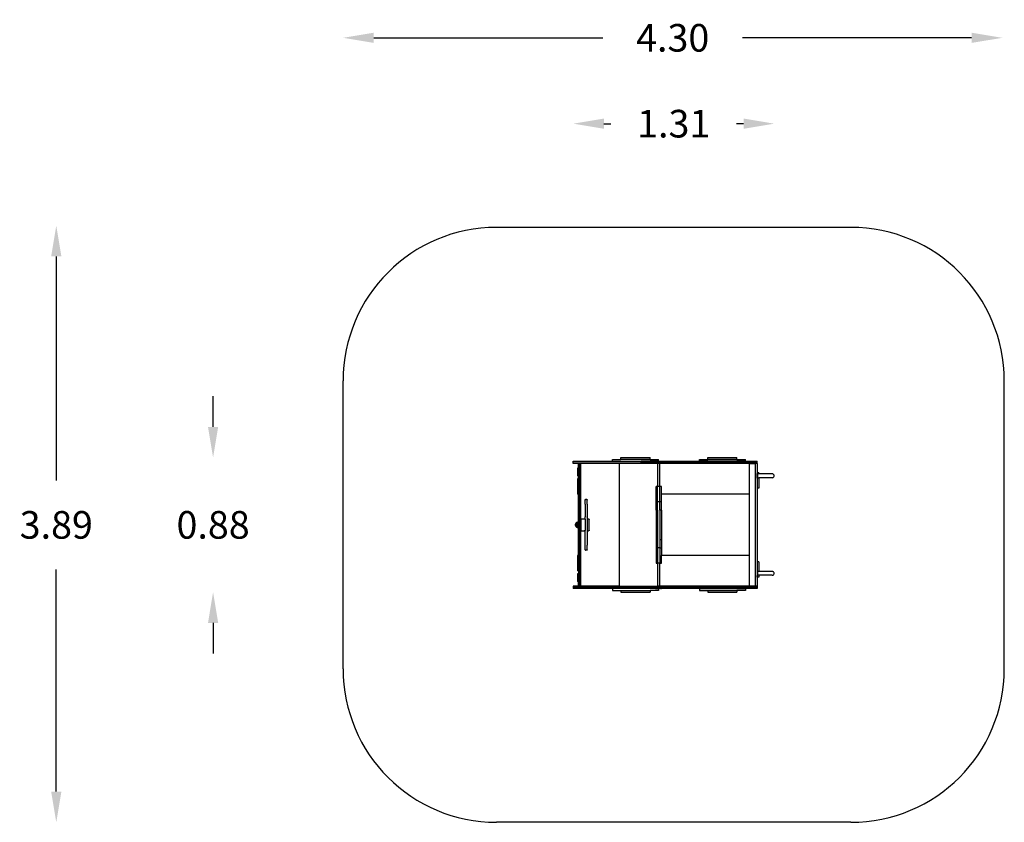
# Model space of a CAD drawing. Units: millimetres. Extents: x 29620 to 36039, y -6617 to -1385.
import ezdxf

# ---------------------------------------------------------------- set-up
doc = ezdxf.new("R2010")
doc.units = ezdxf.units.MM
doc.layers.add('Strefa bezpieczna', color=8, linetype='Continuous')
doc.dimstyles.get("Standard").update_dxf_attribs({"dimtxt": 180, "dimasz": 200, "dimexe": 0.18, "dimexo": 0.0625, "dimgap": 200, "dimtad": 0, "dimtih": 1, "dimtoh": 1, "dimlfac": 0.001, "dimzin": 0, "dimdsep": 46, "dimtxsty": 'Standard', "dimcen": 0.09, "dimse1": 1, "dimse2": 1, "dimadec": 0, "dimazin": 0, "dimtfac": 1, "dimtdec": 4, "dimtofl": 0, "dimtmove": 0, "dimatfit": 3, "dimfxl": 1, "dimtolj": 1, "dimtzin": 0, "dimarcsym": 0})

# ---------------------------------------------------------------- blocks, each defined once
blk = doc.blocks.new('*D102')
at = {"layer": 'Defpoints', "color": 0}
for p in [(36025.4, -1503.4), (36025.4, -4491.6), (31728.6, -4678.5)]:
    blk.add_point(p, dxfattribs=at)
at = {"layer": 'Strefa bezpieczna', "color": 0, "lineweight": -2}
for p, q in [((31928.6, -1503.4), (33422, -1503.4)), ((35825.4, -1503.4), (34332, -1503.4))]:
    blk.add_line(p, q, dxfattribs=at)
at = {"layer": 'Strefa bezpieczna', "color": 0}
for points in [[(31928.6, -1470), (31928.6, -1536.7), (31728.6, -1503.4)], [(35825.4, -1536.7), (35825.4, -1470), (36025.4, -1503.4)]]:
    blk.add_solid(points, dxfattribs=at)
at = {"layer": 'Strefa bezpieczna', "color": 0, "insert": (33877, -1503.4), "char_height": 180, "attachment_point": 5}
blk.add_mtext('\\A1;4.30', dxfattribs=at)
blk = doc.blocks.new('*D103')
at = {"layer": 'Defpoints', "color": 0}
for p in [(34538.6, -2063.1), (33228.6, -4271), (34538.6, -4358.5)]:
    blk.add_point(p, dxfattribs=at)
at = {"layer": 'Strefa bezpieczna', "color": 0, "lineweight": -2}
for p, q in [((33428.6, -2063.1), (33473.7, -2063.1)), ((34338.6, -2063.1), (34293.7, -2063.1))]:
    blk.add_line(p, q, dxfattribs=at)
at = {"layer": 'Strefa bezpieczna', "color": 0}
for points in [[(33428.6, -2029.7), (33428.6, -2096.4), (33228.6, -2063.1)], [(34338.6, -2096.4), (34338.6, -2029.7), (34538.6, -2063.1)]]:
    blk.add_solid(points, dxfattribs=at)
at = {"layer": 'Strefa bezpieczna', "color": 0, "insert": (33883.7, -2063.1), "char_height": 180, "attachment_point": 5}
blk.add_mtext('\\A1;1.31', dxfattribs=at)
blk = doc.blocks.new('*D104')
at = {"layer": 'Defpoints', "color": 0}
for p in [(33923.5, -2728.3), (29858.9, -6617.5), (33883.6, -6617.5)]:
    blk.add_point(p, dxfattribs=at)
at = {"layer": 'Strefa bezpieczna', "color": 0, "lineweight": -2}
for p, q in [((29858.9, -2928.3), (29858.9, -4388.5)), ((29858.9, -6417.5), (29858.9, -4968.5))]:
    blk.add_line(p, q, dxfattribs=at)
at = {"layer": 'Strefa bezpieczna', "color": 0}
for points in [[(29892.3, -2928.3), (29825.6, -2928.3), (29858.9, -2728.3)], [(29825.6, -6417.5), (29892.3, -6417.5), (29858.9, -6617.5)]]:
    blk.add_solid(points, dxfattribs=at)
at = {"layer": 'Strefa bezpieczna', "color": 0, "insert": (29858.9, -4678.5), "char_height": 180, "attachment_point": 5}
blk.add_mtext('\\A1;3.89', dxfattribs=at)
blk = doc.blocks.new('*D105')
at = {"layer": 'Defpoints', "color": 0}
for p in [(33460.3, -4239.5), (30881.1, -5117.5), (33460.3, -5117.5)]:
    blk.add_point(p, dxfattribs=at)
at = {"layer": 'Strefa bezpieczna', "color": 0, "lineweight": -2}
for p, q in [((30881.1, -4039.5), (30881.1, -3839.5)), ((30881.1, -5317.5), (30881.1, -5517.5))]:
    blk.add_line(p, q, dxfattribs=at)
at = {"layer": 'Strefa bezpieczna', "color": 0}
for points in [[(30847.8, -4039.5), (30914.4, -4039.5), (30881.1, -4239.5)], [(30914.4, -5317.5), (30847.8, -5317.5), (30881.1, -5117.5)]]:
    blk.add_solid(points, dxfattribs=at)
at = {"layer": 'Strefa bezpieczna', "color": 0, "insert": (30881.1, -4678.5), "char_height": 180, "attachment_point": 5}
blk.add_mtext('\\A1;0.88', dxfattribs=at)

msp = doc.modelspace()

# ---------------------------------------------------------------- linework, layer by layer
for p, q in [((33228.584, -4266.477), (33228.584, -4263.477)), ((33228.584, -4263.477), (33484.725, -4263.477)), ((33228.584, -4275.477), (33228.584, -4266.477)), ((33670.421, -4266.477), (33228.584, -4266.477)), ((33228.584, -4278.477), (33228.584, -4275.477)), ((33228.584, -4275.477), (33670.421, -4275.477)), ((33263.584, -4278.477), (33228.584, -4278.477)), ((33263.584, -4278.477), (33266.584, -4278.477)), ((33263.584, -4308.477), (33263.584, -4278.477)), ((33266.584, -5078.477), (33266.584, -4278.477)), ((33266.584, -4278.477), (33275.584, -4278.477)), ((33275.584, -5078.477), (33275.584, -4278.477)), ((33275.584, -4278.477), (33278.584, -4278.477)), ((33278.584, -4643.305), (33278.584, -4278.477)), ((33528.584, -4278.477), (33278.584, -4278.477)), ((33484.725, -4263.477), (33484.725, -4251.477)), ((33484.725, -4251.477), (33539.725, -4251.477)), ((33484.725, -4263.477), (33670.421, -4263.477)), ((33528.584, -4278.477), (33528.584, -5078.477)), ((33778.584, -4278.477), (33528.584, -4278.477)), ((33539.725, -4251.477), (33539.725, -4239.477)), ((33539.725, -4239.477), (33729.725, -4239.477)), ((33729.725, -4251.477), (33539.725, -4251.477)), ((33670.421, -4266.477), (33670.421, -4263.477)), ((33784.725, -4263.477), (33670.421, -4263.477)), ((34428.584, -4266.477), (33670.421, -4266.477)), ((33670.421, -4275.477), (33670.421, -4266.477)), ((34428.584, -4275.477), (33670.421, -4275.477)), ((33729.725, -4251.477), (33729.725, -4239.477)), ((33729.725, -4251.477), (33784.725, -4251.477)), ((33778.584, -4278.477), (33778.584, -4428.477)), ((33793.584, -4278.477), (33778.584, -4278.477)), ((33784.725, -4263.477), (33784.725, -4251.477)), ((33784.725, -4263.477), (34050.725, -4263.477)), ((33793.584, -4428.477), (33793.584, -4278.477)), ((34378.584, -4278.477), (33793.584, -4278.477)), ((34050.725, -4263.477), (34050.725, -4251.477)), ((34050.725, -4251.477), (34105.725, -4251.477)), ((34350.725, -4263.477), (34050.725, -4263.477)), ((34105.725, -4251.477), (34105.725, -4239.477)), ((34105.725, -4239.477), (34295.725, -4239.477)), ((34295.725, -4251.477), (34105.725, -4251.477)), ((34295.725, -4251.477), (34295.725, -4239.477)), ((34295.725, -4251.477), (34350.725, -4251.477)), ((34350.725, -4263.477), (34350.725, -4251.477)), ((34350.725, -4263.477), (34428.584, -4263.477)), ((34378.584, -4278.477), (34413.584, -4278.477)), ((34378.584, -4478.477), (34378.584, -4278.477)), ((34428.584, -4278.477), (34413.584, -4278.477)), ((34413.584, -4278.477), (34413.584, -5078.477)), ((34428.584, -4266.477), (34428.584, -4263.477)), ((34428.584, -4275.477), (34428.584, -4266.477)), ((34428.584, -4278.477), (34428.584, -4275.477)), ((34428.584, -4278.477), (34428.584, -4338.477)), ((33263.584, -4308.477), (33256.584, -4308.477)), ((33256.584, -4308.477), (33256.584, -4358.477)), ((33263.584, -4358.477), (33256.584, -4358.477)), ((33263.584, -4358.477), (33263.584, -4308.477)), ((33263.584, -4378.477), (33263.584, -4358.477)), ((34438.584, -4338.477), (34428.584, -4338.477)), ((34428.584, -4338.477), (34428.584, -4343.477)), ((34428.584, -4343.477), (34431.584, -4343.477)), ((34428.584, -4373.477), (34428.584, -4343.477)), ((34431.584, -4343.477), (34431.584, -4345.98)), ((34438.584, -4345.98), (34431.584, -4345.98)), ((34431.584, -4358.477), (34431.584, -4345.98)), ((34431.584, -4370.974), (34431.584, -4358.477)), ((34438.584, -4338.477), (34438.584, -4345.98)), ((34526.088, -4345.98), (34438.584, -4345.98)), ((34529.323, -4346.406), (34526.088, -4345.98)), ((34532.337, -4347.654), (34529.323, -4346.406)), ((34534.925, -4349.64), (34532.337, -4347.654)), ((34536.911, -4352.228), (34534.925, -4349.64)), ((34536.909, -4364.725), (34538.158, -4361.711)), ((34538.159, -4355.242), (34536.911, -4352.228)), ((34538.158, -4361.711), (34538.584, -4358.477)), ((34538.584, -4358.477), (34538.159, -4355.242)), ((33263.584, -4378.477), (33256.584, -4378.477)), ((33256.584, -4378.477), (33256.584, -4478.477)), ((33263.584, -4478.477), (33263.584, -4378.477)), ((33768.584, -4528.477), (33768.584, -4428.477)), ((33778.584, -4428.477), (33768.584, -4428.477)), ((33778.584, -4528.477), (33778.584, -4428.477)), ((33793.584, -4428.477), (33778.584, -4428.477)), ((33793.584, -4528.477), (33793.584, -4428.477)), ((33803.584, -4428.477), (33793.584, -4428.477)), ((33803.584, -4478.477), (33803.584, -4428.477)), ((34428.584, -4373.477), (34431.584, -4373.477)), ((34428.584, -4373.477), (34428.584, -4438.477)), ((34431.584, -4370.974), (34438.584, -4370.974)), ((34431.584, -4373.477), (34431.584, -4370.974)), ((34526.085, -4370.974), (34438.584, -4370.974)), ((34438.584, -4370.974), (34438.584, -4438.477)), ((34526.085, -4370.974), (34529.32, -4370.548)), ((34529.32, -4370.548), (34532.334, -4369.299)), ((34532.334, -4369.299), (34534.923, -4367.313)), ((34534.923, -4367.313), (34536.909, -4364.725)), ((33263.584, -4478.477), (33256.584, -4478.477)), ((33263.584, -4660.477), (33263.584, -4478.477)), ((34378.584, -4478.477), (33803.584, -4478.477)), ((33803.584, -4528.477), (33803.584, -4478.477)), ((34378.584, -4878.477), (34378.584, -4478.477)), ((34438.584, -4438.477), (34428.584, -4438.477)), ((34428.584, -4438.477), (34428.584, -4918.477)), ((33305.608, -4515.944), (33305.508, -4516.805)), ((33305.508, -4543.433), (33305.508, -4516.805)), ((33305.608, -4544.295), (33305.508, -4543.433)), ((33305.508, -4543.433), (33305.508, -4626.78)), ((33305.608, -4515.944), (33305.901, -4515.141)), ((33305.901, -4515.141), (33306.368, -4514.452)), ((33306.368, -4514.452), (33306.976, -4513.923)), ((33306.976, -4513.923), (33307.685, -4513.59)), ((33307.685, -4513.59), (33308.445, -4513.477)), ((33317.256, -4513.477), (33308.445, -4513.477)), ((33317.256, -4513.477), (33318.016, -4513.59)), ((33318.016, -4513.59), (33318.724, -4513.923)), ((33318.724, -4513.923), (33319.332, -4514.452)), ((33319.332, -4514.452), (33319.799, -4515.141)), ((33319.799, -4515.141), (33320.093, -4515.944)), ((33320.093, -4515.944), (33320.193, -4516.805)), ((33320.093, -4544.295), (33320.193, -4543.433)), ((33320.193, -4543.433), (33320.193, -4516.805)), ((33320.193, -4543.433), (33320.193, -4626.78)), ((33778.584, -4528.477), (33768.584, -4528.477)), ((33768.584, -4582.477), (33768.584, -4528.477)), ((33778.584, -4582.477), (33778.584, -4528.477)), ((33793.584, -4528.477), (33778.584, -4528.477)), ((33803.584, -4528.477), (33793.584, -4528.477)), ((33793.584, -4582.477), (33793.584, -4528.477)), ((33803.584, -4582.477), (33803.584, -4528.477)), ((33778.584, -4582.477), (33768.584, -4582.477)), ((33768.584, -4582.477), (33768.584, -4774.477)), ((33778.584, -4582.477), (33778.584, -4774.477)), ((33803.584, -4582.477), (33793.584, -4582.477)), ((33793.584, -4582.477), (33793.584, -4774.477)), ((33803.584, -4582.477), (33803.584, -4774.477)), ((33242.629, -4678.477), (33243.239, -4673.738)), ((33242.629, -4678.477), (33243.829, -4673.738)), ((33243.239, -4683.216), (33242.629, -4678.477)), ((33242.849, -4678.477), (33242.629, -4678.477)), ((33243.829, -4673.738), (33242.849, -4678.477)), ((33243.239, -4683.216), (33242.849, -4678.477)), ((33243.829, -4683.216), (33242.849, -4678.477)), ((33243.505, -4678.477), (33242.849, -4678.477)), ((33243.239, -4673.738), (33245.03, -4669.308)), ((33243.239, -4673.738), (33243.829, -4673.738)), ((33245.03, -4687.645), (33243.239, -4683.216)), ((33243.829, -4683.216), (33243.239, -4683.216)), ((33243.505, -4678.477), (33243.829, -4673.738)), ((33243.829, -4683.216), (33243.505, -4678.477)), ((33244.582, -4678.477), (33243.505, -4678.477)), ((33243.829, -4673.738), (33245.562, -4669.308)), ((33243.829, -4673.738), (33245.562, -4673.738)), ((33245.562, -4687.645), (33243.829, -4683.216)), ((33245.562, -4683.216), (33243.829, -4683.216)), ((33244.582, -4678.477), (33245.562, -4673.738)), ((33244.582, -4678.477), (33247.884, -4674.46)), ((33245.562, -4683.216), (33244.582, -4678.477)), ((33246.053, -4678.477), (33244.582, -4678.477)), ((33245.03, -4669.308), (33247.884, -4665.477)), ((33245.562, -4669.308), (33245.03, -4669.308)), ((33245.562, -4669.308), (33247.884, -4665.477)), ((33245.562, -4669.308), (33247.884, -4666.113)), ((33245.562, -4673.738), (33247.123, -4669.308)), ((33247.123, -4669.308), (33245.562, -4669.308)), ((33245.562, -4673.738), (33247.884, -4674.46)), ((33245.562, -4683.216), (33246.053, -4678.477)), ((33247.884, -4682.494), (33245.562, -4683.216)), ((33247.123, -4687.645), (33245.562, -4683.216)), ((33247.884, -4687.669), (33245.562, -4683.216)), ((33247.884, -4686.118), (33245.562, -4683.216)), ((33247.884, -4684.379), (33245.562, -4683.216)), ((33247.884, -4674.46), (33246.053, -4678.477)), ((33247.884, -4676.443), (33246.053, -4678.477)), ((33247.884, -4682.494), (33246.053, -4678.477)), ((33247.884, -4678.477), (33246.053, -4678.477)), ((33247.123, -4669.308), (33247.884, -4666.113)), ((33247.123, -4669.308), (33247.884, -4667.96)), ((33247.884, -4669.284), (33247.123, -4669.308)), ((33247.884, -4674.46), (33247.123, -4669.308)), ((33247.884, -4672.575), (33247.123, -4669.308)), ((33247.884, -4670.836), (33247.123, -4669.308)), ((33247.884, -4666.113), (33252.712, -4663.217)), ((33252.712, -4663.217), (33247.884, -4665.637)), ((33250.709, -4663.671), (33247.884, -4665.637)), ((33250.709, -4663.671), (33247.884, -4665.477)), ((33247.884, -4666.894), (33252.712, -4664.795)), ((33252.712, -4664.795), (33247.884, -4667.96)), ((33247.884, -4665.477), (33247.884, -4665.637)), ((33247.884, -4665.637), (33247.884, -4666.113)), ((33247.884, -4666.113), (33247.884, -4666.894)), ((33247.884, -4666.894), (33247.884, -4667.96)), ((33247.884, -4669.284), (33252.712, -4667.306)), ((33252.712, -4667.306), (33247.884, -4667.96)), ((33247.884, -4667.96), (33247.884, -4669.284)), ((33247.884, -4669.284), (33247.884, -4670.836)), ((33247.884, -4669.284), (33252.712, -4670.578)), ((33247.884, -4672.575), (33252.712, -4670.578)), ((33252.712, -4670.578), (33247.884, -4670.836)), ((33247.884, -4670.836), (33247.884, -4672.575)), ((33247.884, -4672.575), (33247.884, -4674.46)), ((33247.884, -4674.46), (33252.712, -4674.388)), ((33252.712, -4674.388), (33247.884, -4676.443)), ((33247.884, -4674.46), (33247.884, -4676.443)), ((33247.884, -4676.443), (33247.884, -4678.477)), ((33252.712, -4678.477), (33247.884, -4676.443)), ((33247.884, -4678.477), (33247.884, -4680.51)), ((33247.884, -4678.477), (33252.712, -4678.477)), ((33247.884, -4678.477), (33252.712, -4682.566)), ((33247.884, -4680.51), (33247.884, -4682.494)), ((33252.712, -4682.566), (33247.884, -4680.51)), ((33247.884, -4682.494), (33247.884, -4684.379)), ((33247.884, -4682.494), (33252.712, -4682.566)), ((33247.884, -4684.379), (33247.884, -4686.118)), ((33247.884, -4684.379), (33252.712, -4686.376)), ((33253.743, -4662.248), (33250.709, -4663.671)), ((33252.712, -4663.217), (33250.709, -4663.671)), ((33252.712, -4663.217), (33258.028, -4661.581)), ((33252.712, -4663.217), (33253.743, -4662.248)), ((33252.712, -4663.217), (33252.712, -4664.795)), ((33252.712, -4664.795), (33258.028, -4663.329)), ((33252.712, -4664.795), (33252.712, -4667.306)), ((33252.712, -4667.306), (33258.008, -4666.113)), ((33252.712, -4667.306), (33252.712, -4670.578)), ((33252.712, -4670.578), (33258.028, -4669.731)), ((33252.712, -4670.578), (33252.712, -4674.388)), ((33252.712, -4674.388), (33258.028, -4673.95)), ((33252.712, -4674.388), (33252.712, -4678.477)), ((33252.712, -4678.477), (33258.028, -4678.477)), ((33252.712, -4678.477), (33252.712, -4682.566)), ((33252.712, -4682.566), (33258.028, -4683.004)), ((33252.712, -4682.566), (33252.712, -4686.376)), ((33256.937, -4661.231), (33253.743, -4662.248)), ((33258.028, -4661.581), (33253.743, -4662.248)), ((33260.236, -4660.637), (33256.937, -4661.231)), ((33258.028, -4661.581), (33256.937, -4661.231)), ((33258.042, -4666.113), (33258.008, -4666.113)), ((33258.028, -4661.581), (33260.236, -4660.637)), ((33258.028, -4661.581), (33263.584, -4660.698)), ((33258.028, -4661.581), (33263.584, -4661.358)), ((33258.028, -4663.329), (33258.028, -4661.581)), ((33258.028, -4663.329), (33263.584, -4662.439)), ((33258.042, -4666.113), (33258.028, -4663.329)), ((33258.028, -4663.329), (33263.584, -4663.914)), ((33263.584, -4665.749), (33258.028, -4663.329)), ((33258.028, -4669.731), (33258.042, -4666.113)), ((33258.028, -4669.731), (33263.584, -4667.897)), ((33258.028, -4673.95), (33258.028, -4669.731)), ((33258.028, -4669.731), (33263.584, -4670.305)), ((33258.028, -4673.95), (33263.584, -4672.914)), ((33258.028, -4678.477), (33258.028, -4673.95)), ((33258.028, -4673.95), (33263.584, -4675.661)), ((33263.584, -4678.477), (33258.028, -4673.95)), ((33258.028, -4683.004), (33258.028, -4678.477)), ((33258.028, -4678.477), (33263.584, -4678.477)), ((33258.028, -4678.477), (33263.584, -4681.293)), ((33258.028, -4683.004), (33263.584, -4681.293)), ((33258.028, -4687.222), (33258.028, -4683.004)), ((33258.028, -4683.004), (33263.584, -4684.039)), ((33258.042, -4666.113), (33263.584, -4665.749)), ((33258.042, -4666.113), (33263.584, -4667.897)), ((33263.584, -4660.477), (33260.236, -4660.637)), ((33263.584, -4660.698), (33260.236, -4660.637)), ((33263.584, -4660.477), (33263.584, -4660.698)), ((33263.584, -4661.358), (33263.584, -4660.698)), ((33263.584, -4662.439), (33263.584, -4661.358)), ((33263.584, -4663.914), (33263.584, -4662.439)), ((33263.584, -4665.749), (33263.584, -4663.914)), ((33263.584, -4667.897), (33263.584, -4665.749)), ((33263.584, -4670.305), (33263.584, -4667.897)), ((33263.584, -4672.914), (33263.584, -4670.305)), ((33263.584, -4675.661), (33263.584, -4672.914)), ((33263.584, -4678.477), (33263.584, -4675.661)), ((33263.584, -4681.293), (33263.584, -4678.477)), ((33263.584, -4684.039), (33263.584, -4681.293)), ((33263.584, -4686.649), (33263.584, -4684.039)), ((33278.827, -4642.444), (33278.584, -4643.305)), ((33278.584, -4643.305), (33278.584, -4713.648)), ((33279.537, -4641.641), (33278.827, -4642.444)), ((33280.666, -4640.952), (33279.537, -4641.641)), ((33280.666, -4640.952), (33282.138, -4640.423)), ((33282.138, -4640.423), (33283.852, -4640.09)), ((33283.852, -4640.09), (33285.692, -4639.977)), ((33285.692, -4639.977), (33299.907, -4639.977)), ((33299.907, -4639.977), (33301.747, -4640.09)), ((33301.747, -4640.09), (33303.461, -4640.423)), ((33303.461, -4640.423), (33304.933, -4640.952)), ((33304.933, -4640.952), (33305.508, -4641.303)), ((33305.508, -4626.78), (33305.608, -4625.925)), ((33305.508, -4626.78), (33305.508, -4627.125)), ((33305.608, -4628.387), (33305.508, -4627.125)), ((33305.508, -4641.303), (33305.508, -4627.125)), ((33305.508, -4641.303), (33305.608, -4641.364)), ((33305.508, -4641.303), (33305.508, -4715.651)), ((33320.093, -4625.925), (33320.193, -4626.78)), ((33320.093, -4628.387), (33320.193, -4627.125)), ((33320.193, -4627.125), (33320.193, -4626.78)), ((33320.193, -4627.125), (33320.193, -4643.305)), ((33320.293, -4642.444), (33320.193, -4643.305)), ((33320.193, -4643.305), (33320.193, -4713.648)), ((33320.586, -4641.641), (33320.293, -4642.444)), ((33321.053, -4640.952), (33320.586, -4641.641)), ((33321.053, -4640.952), (33321.661, -4640.423)), ((33321.661, -4640.423), (33322.37, -4640.09)), ((33322.37, -4640.09), (33323.13, -4639.977)), ((33323.13, -4639.977), (33329.004, -4639.977)), ((33329.004, -4639.977), (33329.764, -4640.09)), ((33329.764, -4640.09), (33330.472, -4640.423)), ((33330.472, -4640.423), (33331.08, -4640.952)), ((33331.08, -4640.952), (33331.547, -4641.641)), ((33331.547, -4641.641), (33331.841, -4642.444)), ((33331.841, -4642.444), (33331.941, -4643.305)), ((33331.941, -4713.648), (33331.941, -4643.305)), ((33247.884, -4691.477), (33245.03, -4687.645)), ((33245.03, -4687.645), (33245.562, -4687.645)), ((33247.884, -4691.477), (33245.562, -4687.645)), ((33247.884, -4691.317), (33245.562, -4687.645)), ((33247.884, -4690.841), (33245.562, -4687.645)), ((33245.562, -4687.645), (33247.123, -4687.645)), ((33247.884, -4690.841), (33247.123, -4687.645)), ((33247.884, -4690.06), (33247.123, -4687.645)), ((33247.884, -4688.994), (33247.123, -4687.645)), ((33247.123, -4687.645), (33247.884, -4687.669)), ((33247.884, -4686.118), (33247.884, -4687.669)), ((33252.712, -4689.648), (33247.884, -4686.118)), ((33252.712, -4686.376), (33247.884, -4686.118)), ((33247.884, -4687.669), (33247.884, -4688.994)), ((33247.884, -4687.669), (33252.712, -4689.648)), ((33247.884, -4687.669), (33252.712, -4692.158)), ((33247.884, -4688.994), (33247.884, -4690.06)), ((33252.712, -4692.158), (33247.884, -4688.994)), ((33247.884, -4690.06), (33247.884, -4690.841)), ((33247.884, -4690.06), (33252.712, -4692.158)), ((33247.884, -4690.841), (33247.884, -4691.317)), ((33247.884, -4690.841), (33252.712, -4693.737)), ((33247.884, -4691.317), (33247.884, -4691.477)), ((33252.712, -4693.737), (33247.884, -4691.317)), ((33247.884, -4691.317), (33250.709, -4693.282)), ((33247.884, -4691.477), (33250.709, -4693.282)), ((33250.709, -4693.282), (33253.743, -4694.705)), ((33252.712, -4693.737), (33250.709, -4693.282)), ((33252.712, -4686.376), (33258.028, -4687.222)), ((33252.712, -4686.376), (33252.712, -4689.648)), ((33252.712, -4689.648), (33258.028, -4690.845)), ((33252.712, -4689.648), (33252.712, -4692.158)), ((33252.712, -4692.158), (33258.028, -4693.625)), ((33252.712, -4692.158), (33252.712, -4693.737)), ((33252.712, -4693.737), (33258.028, -4695.372)), ((33252.712, -4693.737), (33253.743, -4694.705)), ((33253.743, -4694.705), (33258.028, -4695.372)), ((33253.743, -4694.705), (33256.937, -4695.722)), ((33256.937, -4695.722), (33258.028, -4695.372)), ((33256.937, -4695.722), (33260.236, -4696.316)), ((33258.028, -4687.222), (33263.584, -4686.649)), ((33258.028, -4690.845), (33258.028, -4687.222)), ((33258.028, -4687.222), (33263.584, -4689.057)), ((33263.584, -4691.205), (33258.028, -4687.222)), ((33258.028, -4693.625), (33258.028, -4690.845)), ((33258.028, -4690.845), (33263.584, -4691.205)), ((33258.028, -4690.845), (33263.584, -4693.039)), ((33258.028, -4693.625), (33263.584, -4693.039)), ((33258.028, -4695.372), (33258.028, -4693.625)), ((33258.028, -4693.625), (33263.584, -4694.515)), ((33258.028, -4695.372), (33263.584, -4695.596)), ((33258.028, -4695.372), (33263.584, -4696.255)), ((33258.028, -4695.372), (33260.236, -4696.316)), ((33260.236, -4696.316), (33263.584, -4696.255)), ((33260.236, -4696.316), (33263.584, -4696.477)), ((33263.584, -4689.057), (33263.584, -4686.649)), ((33263.584, -4691.205), (33263.584, -4689.057)), ((33263.584, -4693.039), (33263.584, -4691.205)), ((33263.584, -4694.515), (33263.584, -4693.039)), ((33263.584, -4695.596), (33263.584, -4694.515)), ((33263.584, -4696.255), (33263.584, -4695.596)), ((33263.584, -4696.255), (33263.584, -4696.477)), ((33263.584, -4878.477), (33263.584, -4696.477)), ((33278.584, -4713.648), (33278.827, -4714.51)), ((33278.584, -5078.477), (33278.584, -4713.648)), ((33278.827, -4714.51), (33279.537, -4715.313)), ((33279.537, -4715.313), (33280.666, -4716.002)), ((33280.666, -4716.002), (33282.138, -4716.531)), ((33282.138, -4716.531), (33283.852, -4716.863)), ((33283.852, -4716.863), (33285.692, -4716.977)), ((33285.692, -4716.977), (33299.907, -4716.977)), ((33301.747, -4716.863), (33299.907, -4716.977)), ((33303.461, -4716.531), (33301.747, -4716.863)), ((33304.933, -4716.002), (33303.461, -4716.531)), ((33305.508, -4715.651), (33304.933, -4716.002)), ((33305.608, -4715.59), (33305.508, -4715.651)), ((33305.508, -4811.236), (33305.508, -4715.651)), ((33320.193, -4713.648), (33320.293, -4714.51)), ((33320.193, -4713.648), (33320.193, -4811.236)), ((33320.293, -4714.51), (33320.586, -4715.313)), ((33320.586, -4715.313), (33321.053, -4716.002)), ((33321.053, -4716.002), (33321.661, -4716.531)), ((33321.661, -4716.531), (33322.37, -4716.863)), ((33322.37, -4716.863), (33323.13, -4716.977)), ((33323.13, -4716.977), (33329.004, -4716.977)), ((33329.764, -4716.863), (33329.004, -4716.977)), ((33330.472, -4716.531), (33329.764, -4716.863)), ((33331.08, -4716.002), (33330.472, -4716.531)), ((33331.547, -4715.313), (33331.08, -4716.002)), ((33331.841, -4714.51), (33331.547, -4715.313)), ((33331.941, -4713.648), (33331.841, -4714.51)), ((33305.508, -4811.236), (33305.608, -4810.257)), ((33305.508, -4840.148), (33305.508, -4811.236)), ((33320.093, -4810.257), (33320.193, -4811.236)), ((33320.193, -4840.148), (33320.193, -4811.236)), ((33778.584, -4774.477), (33768.584, -4774.477)), ((33768.584, -4774.477), (33768.584, -4828.477)), ((33778.584, -4774.477), (33778.584, -4828.477)), ((33793.584, -4774.477), (33793.584, -4828.477)), ((33793.584, -4774.477), (33803.584, -4774.477)), ((33803.584, -4774.477), (33803.584, -4828.477)), ((33305.508, -4840.148), (33305.608, -4841.01)), ((33305.608, -4841.01), (33305.901, -4841.813)), ((33305.901, -4841.813), (33306.368, -4842.502)), ((33306.368, -4842.502), (33306.976, -4843.031)), ((33306.976, -4843.031), (33307.685, -4843.363)), ((33307.685, -4843.363), (33308.445, -4843.477)), ((33317.256, -4843.477), (33308.445, -4843.477)), ((33318.016, -4843.363), (33317.256, -4843.477)), ((33318.724, -4843.031), (33318.016, -4843.363)), ((33319.332, -4842.502), (33318.724, -4843.031)), ((33319.799, -4841.813), (33319.332, -4842.502)), ((33320.093, -4841.01), (33319.799, -4841.813)), ((33320.193, -4840.148), (33320.093, -4841.01)), ((33768.584, -4828.477), (33768.584, -4928.477)), ((33768.584, -4828.477), (33778.584, -4828.477)), ((33793.584, -4828.477), (33778.584, -4828.477)), ((33778.584, -4828.477), (33778.584, -4928.477)), ((33793.584, -4828.477), (33793.584, -4928.477)), ((33793.584, -4828.477), (33803.584, -4828.477)), ((33803.584, -4828.477), (33803.584, -4878.477)), ((33263.584, -4878.477), (33256.584, -4878.477)), ((33256.584, -4878.477), (33256.584, -4978.477)), ((33263.584, -4878.477), (33263.584, -4978.477)), ((33768.584, -4928.477), (33778.584, -4928.477)), ((33778.584, -4928.477), (33778.584, -5078.477)), ((33793.584, -4928.477), (33778.584, -4928.477)), ((33793.584, -4928.477), (33803.584, -4928.477)), ((33793.584, -5078.477), (33793.584, -4928.477)), ((34378.584, -4878.477), (33803.584, -4878.477)), ((33803.584, -4928.477), (33803.584, -4878.477)), ((34378.584, -5078.477), (34378.584, -4878.477)), ((34438.584, -4918.477), (34428.584, -4918.477)), ((34428.584, -4918.477), (34428.584, -4979.477)), ((34438.584, -4918.477), (34438.584, -4981.98)), ((33263.584, -4978.477), (33256.584, -4978.477)), ((33263.584, -4998.477), (33256.584, -4998.477)), ((33256.584, -4998.477), (33256.584, -5048.477)), ((33263.584, -4978.477), (33263.584, -4998.477)), ((33263.584, -5048.477), (33263.584, -4998.477)), ((34428.584, -4979.477), (34431.584, -4979.477)), ((34428.584, -4979.477), (34428.584, -5009.477)), ((34431.584, -4979.477), (34431.584, -4981.98)), ((34438.584, -4981.98), (34431.584, -4981.98)), ((34431.584, -4994.477), (34431.584, -4981.98)), ((34431.584, -5006.974), (34431.584, -4994.477)), ((34526.088, -4981.98), (34438.584, -4981.98)), ((34529.323, -4982.406), (34526.088, -4981.98)), ((34529.32, -5006.548), (34532.334, -5005.299)), ((34532.337, -4983.654), (34529.323, -4982.406)), ((34532.334, -5005.299), (34534.923, -5003.313)), ((34534.925, -4985.64), (34532.337, -4983.654)), ((34534.923, -5003.313), (34536.909, -5000.725)), ((34536.911, -4988.228), (34534.925, -4985.64)), ((34536.909, -5000.725), (34538.158, -4997.711)), ((34538.159, -4991.242), (34536.911, -4988.228)), ((34538.158, -4997.711), (34538.584, -4994.477)), ((34538.584, -4994.477), (34538.159, -4991.242)), ((33263.584, -5048.477), (33256.584, -5048.477)), ((33263.584, -5078.477), (33263.584, -5048.477)), ((34428.584, -5009.477), (34431.584, -5009.477)), ((34428.584, -5018.477), (34428.584, -5009.477)), ((34438.584, -5018.477), (34428.584, -5018.477)), ((34428.584, -5018.477), (34428.584, -5078.477)), ((34438.584, -5006.974), (34431.584, -5006.974)), ((34431.584, -5009.477), (34431.584, -5006.974)), ((34438.584, -5006.974), (34438.584, -5018.477)), ((34526.085, -5006.974), (34438.584, -5006.974)), ((34526.085, -5006.974), (34529.32, -5006.548)), ((33228.584, -5078.477), (33228.584, -5081.477)), ((33263.584, -5078.477), (33228.584, -5078.477)), ((33228.584, -5081.477), (33228.584, -5090.477)), ((33228.584, -5081.477), (33670.421, -5081.477)), ((33228.584, -5090.477), (33228.584, -5093.477)), ((33670.421, -5090.477), (33228.584, -5090.477)), ((33484.725, -5093.477), (33228.584, -5093.477)), ((33266.584, -5078.477), (33263.584, -5078.477)), ((33275.584, -5078.477), (33266.584, -5078.477)), ((33278.584, -5078.477), (33275.584, -5078.477)), ((33528.584, -5078.477), (33278.584, -5078.477)), ((33484.725, -5093.477), (33484.725, -5105.477)), ((33765.231, -5093.477), (33484.725, -5093.477)), ((33484.725, -5105.477), (33539.725, -5105.477)), ((33528.584, -5078.477), (33778.584, -5078.477)), ((33539.725, -5105.477), (33539.725, -5117.477)), ((33539.725, -5105.477), (33729.725, -5105.477)), ((33539.725, -5117.477), (33729.725, -5117.477)), ((34428.584, -5081.477), (33670.421, -5081.477)), ((33670.421, -5081.477), (33670.421, -5090.477)), ((34428.584, -5090.477), (33670.421, -5090.477)), ((33729.725, -5105.477), (33729.725, -5117.477)), ((33784.725, -5105.477), (33729.725, -5105.477)), ((33765.261, -5093.477), (33765.231, -5093.477)), ((33765.261, -5093.477), (33771.816, -5093.477)), ((33771.867, -5093.477), (33771.816, -5093.477)), ((33771.867, -5093.477), (33779.187, -5093.477)), ((33793.584, -5078.477), (33778.584, -5078.477)), ((33779.187, -5093.477), (33779.224, -5093.477)), ((33779.585, -5093.477), (33779.224, -5093.477)), ((33779.585, -5093.477), (33779.643, -5093.477)), ((33779.643, -5093.477), (33779.692, -5093.477)), ((33781.869, -5093.477), (33779.692, -5093.477)), ((33781.869, -5093.477), (33781.98, -5093.477)), ((33781.98, -5093.477), (33782.076, -5093.477)), ((33782.076, -5093.477), (33782.114, -5093.477)), ((33783.558, -5093.477), (33782.114, -5093.477)), ((33783.558, -5093.477), (33783.611, -5093.477)), ((33784.725, -5093.477), (33783.611, -5093.477)), ((33784.725, -5093.477), (33784.725, -5105.477)), ((33784.725, -5093.477), (33785.271, -5093.477)), ((33785.271, -5093.477), (33785.356, -5093.477)), ((33797.631, -5093.477), (33785.356, -5093.477)), ((34378.584, -5078.477), (33793.584, -5078.477)), ((33797.631, -5093.477), (33797.801, -5093.477)), ((33797.801, -5093.477), (33798.017, -5093.477)), ((33798.017, -5093.477), (33801.389, -5093.477)), ((33801.389, -5093.477), (33801.431, -5093.477)), ((33801.431, -5093.477), (33801.568, -5093.477)), ((33801.568, -5093.477), (33801.741, -5093.477)), ((33801.741, -5093.477), (33801.827, -5093.477)), ((33801.827, -5093.477), (33801.907, -5093.477)), ((33801.907, -5093.477), (33802.067, -5093.477)), ((33802.067, -5093.477), (33802.191, -5093.477)), ((33802.191, -5093.477), (33802.219, -5093.477)), ((33802.219, -5093.477), (33802.496, -5093.477)), ((33802.496, -5093.477), (33802.522, -5093.477)), ((33802.522, -5093.477), (33802.621, -5093.477)), ((33802.621, -5093.477), (33802.735, -5093.477)), ((33802.735, -5093.477), (33802.817, -5093.477)), ((33802.817, -5093.477), (33802.931, -5093.477)), ((33802.931, -5093.477), (33803.012, -5093.477)), ((33803.012, -5093.477), (33803.075, -5093.477)), ((33803.075, -5093.477), (33803.138, -5093.477)), ((33803.138, -5093.477), (33803.241, -5093.477)), ((33803.241, -5093.477), (33803.293, -5093.477)), ((34050.725, -5093.477), (33803.293, -5093.477)), ((34050.725, -5093.477), (34050.725, -5105.477)), ((34050.725, -5093.477), (34350.725, -5093.477)), ((34050.725, -5105.477), (34105.725, -5105.477)), ((34105.725, -5105.477), (34105.725, -5117.477)), ((34105.725, -5105.477), (34295.725, -5105.477)), ((34105.725, -5117.477), (34295.725, -5117.477)), ((34295.725, -5105.477), (34295.725, -5117.477)), ((34350.725, -5105.477), (34295.725, -5105.477)), ((34350.725, -5093.477), (34350.725, -5105.477)), ((34428.584, -5093.477), (34350.725, -5093.477)), ((34413.584, -5078.477), (34378.584, -5078.477)), ((34428.584, -5078.477), (34413.584, -5078.477)), ((34428.584, -5078.477), (34428.584, -5081.477)), ((34428.584, -5081.477), (34428.584, -5090.477)), ((34428.584, -5090.477), (34428.584, -5093.477))]:
    msp.add_line(p, q)
at = {"layer": 'Strefa bezpieczna'}
for p, q in [((35038.584, -2739.477), (32728.584, -2739.477)), ((31728.584, -5617.477), (31728.584, -3739.477)), ((36038.584, -5617.477), (36038.584, -3739.477)), ((35038.584, -6617.477), (32728.584, -6617.477))]:
    msp.add_line(p, q, dxfattribs=at)
for centre, start, end in [((32728.584, -3739.477), 90, 180), ((35038.584, -3739.477), 0, 90), ((32728.584, -5617.477), 180, 270), ((35038.584, -5617.477), 270, 0)]:
    msp.add_arc(centre, 1000, start, end, dxfattribs=at)

# ---------------------------------------------------------------- dimensions: what is measured, and where the dimension line sits
for base, p1, p2, picture, middle in [((36025.358, -1503.361), (31728.584, -4678.477), (36025.358, -4491.631), '*D102', (33876.971, -1503.361)), ((34538.584, -2063.076), (33228.584, -4270.977), (34538.584, -4358.477), '*D103', (33883.722, -2063.076))]:
    dim = msp.add_linear_dim(base=base, p1=p1, p2=p2, dimstyle='Standard', dxfattribs=at)
    dim.commit()
    dim.dimension.update_dxf_attribs({"geometry": picture, "text_midpoint": middle, "dimtype": 160})
for base, p1, p2, picture, middle in [((29858.939, -6617.477), (33923.54, -2728.271), (33883.584, -6617.477), '*D104', (29858.939, -4678.477)), ((30881.116, -5117.477), (33460.271, -4239.477), (33460.271, -5117.477), '*D105', (30881.116, -4678.477))]:
    dim = msp.add_linear_dim(base=base, p1=p1, p2=p2, angle=90, dimstyle='Standard', dxfattribs=at)
    dim.commit()
    dim.dimension.update_dxf_attribs({"geometry": picture, "text_midpoint": middle, "dimtype": 160})

doc.saveas('drawing.dxf')
